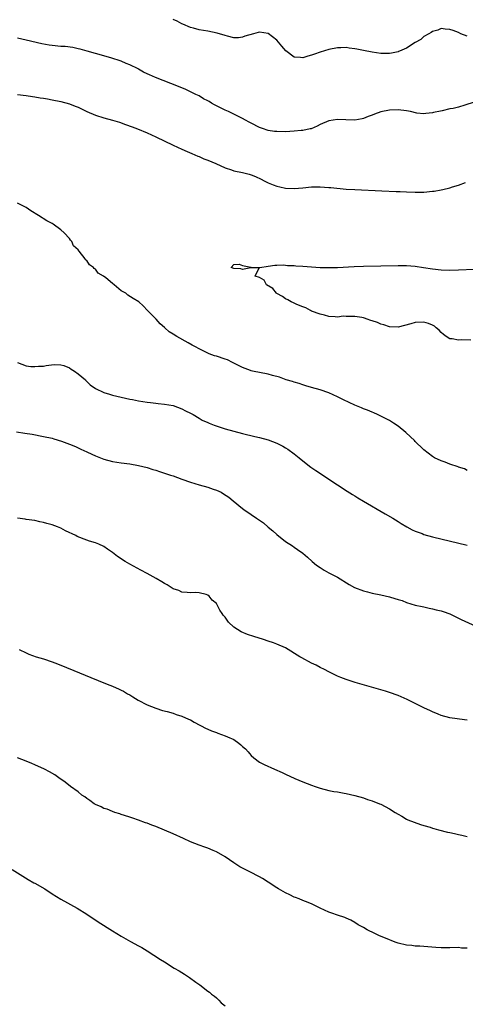
# Model space of a CAD drawing. Units: inches. Extents: x 2503934 to 2505000, y 1551000 to 1554000.
# Drawn here: x 2504610 to 2504713, y 1553551 to 1553778 of the extents above; entities that cross this region are included whole.
import ezdxf

# ---------------------------------------------------------------- set-up
doc = ezdxf.new("R2010")
doc.units = ezdxf.units.IN
doc.header["$MEASUREMENT"] = 0
doc.layers.add('LD25021551_10ft', color=63, linetype='Continuous')

msp = doc.modelspace()

# ---------------------------------------------------------------- linework, layer by layer
at = {"layer": 'LD25021551_10ft'}
for points, elevation in [([(2504713, 1553774.44), (2504711.56, 1553775), (2504711, 1553775.29), (2504709.74, 1553775.74), (2504709, 1553776.03), (2504707.91, 1553776.09), (2504707, 1553776.21), (2504706.19, 1553775.81), (2504705, 1553775.56), (2504704.7, 1553775.3), (2504704.14, 1553775), (2504703, 1553774.34), (2504702.29, 1553773.71), (2504701, 1553773.01), (2504699, 1553771.71), (2504697.33, 1553771), (2504697.11, 1553770.89), (2504697, 1553770.86), (2504695.47, 1553770.53), (2504695, 1553770.45), (2504693, 1553770.46), (2504691, 1553770.74), (2504689, 1553771.15), (2504687.44, 1553771.44), (2504687, 1553771.56), (2504685.69, 1553771.69), (2504685, 1553771.83), (2504683.78, 1553771.78), (2504683, 1553771.77), (2504681, 1553771.38), (2504679, 1553770.76), (2504677.7, 1553770.3), (2504677, 1553770.03), (2504676.16, 1553769.84), (2504675, 1553769.44), (2504674.47, 1553769.53), (2504673, 1553769.59), (2504671.03, 1553771.03), (2504670.12, 1553772.12), (2504669, 1553773.51), (2504667, 1553775.08), (2504665, 1553775.39), (2504664.68, 1553775.32), (2504663.6, 1553775), (2504661.56, 1553774.44), (2504661, 1553774.19), (2504660.1, 1553774.1), (2504659, 1553774.09), (2504657.53, 1553774.47), (2504657, 1553774.59), (2504655.17, 1553775.17), (2504653, 1553775.6), (2504651, 1553775.94), (2504649.73, 1553776.27), (2504649, 1553776.48), (2504647.24, 1553777.24), (2504647, 1553777.32), (2504645.94, 1553777.94), (2504645, 1553778.28)], 7410), ([(2504717, 1553759.93), (2504712.47, 1553758.47), (2504711, 1553758.07), (2504709.76, 1553757.76), (2504709, 1553757.62), (2504707.21, 1553757.21), (2504706.85, 1553757.15), (2504705.22, 1553756.78), (2504705, 1553756.71), (2504703.46, 1553756.54), (2504703, 1553756.52), (2504701.32, 1553756.68), (2504699.85, 1553757), (2504699, 1553757.16), (2504697, 1553757.42), (2504695, 1553757.34), (2504693, 1553756.93), (2504691.55, 1553756.45), (2504691, 1553756.2), (2504690.13, 1553755.87), (2504689, 1553755.4), (2504688.69, 1553755.31), (2504686.98, 1553755.02), (2504684.92, 1553755.08), (2504683, 1553755.18), (2504681, 1553754.87), (2504679, 1553754.02), (2504678.33, 1553753.67), (2504676.94, 1553753.06), (2504676.7, 1553753), (2504675, 1553752.64), (2504674.62, 1553752.62), (2504673, 1553752.46), (2504671, 1553752.37), (2504669, 1553752.38), (2504668.44, 1553752.44), (2504667, 1553752.65), (2504666.73, 1553752.73), (2504665.92, 1553753), (2504665, 1553753.37), (2504663, 1553754.37), (2504662.56, 1553754.56), (2504661.73, 1553755), (2504661, 1553755.42), (2504657.77, 1553757), (2504657, 1553757.34), (2504654.58, 1553758.58), (2504653.9, 1553759), (2504653.31, 1553759.31), (2504653, 1553759.51), (2504652, 1553760), (2504651, 1553760.62), (2504650.25, 1553761), (2504649, 1553761.6), (2504647.9, 1553762.1), (2504645.84, 1553763), (2504644.46, 1553763.54), (2504640.9, 1553764.9), (2504639.49, 1553765.49), (2504639, 1553765.76), (2504638.14, 1553766.14), (2504637, 1553766.82), (2504636.87, 1553766.87), (2504635, 1553767.85), (2504634.16, 1553768.16), (2504633, 1553768.65), (2504630.58, 1553769.42), (2504627, 1553770.43), (2504625.14, 1553771), (2504623.48, 1553771.48), (2504623, 1553771.56), (2504621.82, 1553771.82), (2504620.03, 1553772.03), (2504619, 1553772.08), (2504617, 1553772.26), (2504616.34, 1553772.35), (2504614.65, 1553772.65), (2504611, 1553773.54), (2504609, 1553773.97)], 7400), ([(2504609, 1553760.94), (2504611, 1553760.74), (2504612.5, 1553760.5), (2504613, 1553760.45), (2504614.22, 1553760.22), (2504615, 1553760.12), (2504615.93, 1553759.93), (2504617, 1553759.75), (2504619, 1553759.34), (2504621, 1553758.81), (2504622.3, 1553758.3), (2504623, 1553758), (2504625, 1553757), (2504627, 1553756.18), (2504629, 1553755.59), (2504631, 1553755.04), (2504632.55, 1553754.55), (2504633.99, 1553754.01), (2504635.48, 1553753.48), (2504636.72, 1553753), (2504639, 1553752.07), (2504641, 1553751.19), (2504645, 1553749.22), (2504647, 1553748.3), (2504648.21, 1553747.79), (2504649.3, 1553747.3), (2504650.72, 1553746.72), (2504651, 1553746.63), (2504652.13, 1553746.13), (2504653, 1553745.82), (2504654.88, 1553745), (2504657, 1553743.99), (2504658.46, 1553743.54), (2504659, 1553743.35), (2504661, 1553742.96), (2504662.56, 1553742.56), (2504663, 1553742.43), (2504664.01, 1553742.01), (2504665.36, 1553741.36), (2504666.03, 1553741), (2504667, 1553740.51), (2504668.11, 1553740.11), (2504669, 1553739.74), (2504669.64, 1553739.64), (2504671, 1553739.28), (2504673, 1553739.21), (2504675, 1553739.42), (2504677, 1553739.61), (2504679, 1553739.62), (2504681, 1553739.5), (2504681.44, 1553739.44), (2504685, 1553739.1), (2504687, 1553738.97), (2504693.28, 1553738.72), (2504696.55, 1553738.55), (2504697.48, 1553738.52), (2504699, 1553738.45), (2504701, 1553738.39), (2504703, 1553738.41), (2504705, 1553738.59), (2504705.36, 1553738.64), (2504707, 1553738.92), (2504707.35, 1553739), (2504709, 1553739.39), (2504709.61, 1553739.61), (2504711, 1553740.01), (2504712.59, 1553740.59)], 7390), ([(2504713, 1553674.08), (2504712.39, 1553674.39), (2504711, 1553674.84), (2504710.89, 1553674.89), (2504709, 1553675.5), (2504707.94, 1553675.94), (2504707, 1553676.26), (2504705.46, 1553677), (2504705, 1553677.3), (2504703, 1553678.84), (2504702.81, 1553679), (2504701, 1553680.77), (2504700.78, 1553681), (2504699.85, 1553681.85), (2504698.83, 1553682.83), (2504697, 1553684.3), (2504695.96, 1553685), (2504695, 1553685.57), (2504693, 1553686.6), (2504692.25, 1553687), (2504691.39, 1553687.39), (2504691, 1553687.51), (2504689.96, 1553687.96), (2504689, 1553688.3), (2504688.53, 1553688.53), (2504687.43, 1553689), (2504687, 1553689.17), (2504684.36, 1553690.36), (2504683, 1553691.05), (2504681, 1553691.98), (2504679, 1553692.66), (2504677, 1553693.23), (2504675.65, 1553693.65), (2504675, 1553693.82), (2504674.12, 1553694.12), (2504673, 1553694.43), (2504672.58, 1553694.58), (2504671.16, 1553695), (2504669.58, 1553695.58), (2504668, 1553696), (2504667, 1553696.3), (2504663.34, 1553697), (2504663, 1553697.08), (2504662.87, 1553697.13), (2504661, 1553697.87), (2504659, 1553698.86), (2504658.69, 1553699), (2504657.59, 1553699.59), (2504657, 1553699.79), (2504655, 1553700.45), (2504654.56, 1553700.56), (2504653.33, 1553701), (2504653, 1553701.14), (2504651.75, 1553701.75), (2504649.42, 1553703), (2504648.44, 1553703.56), (2504645.84, 1553705), (2504645, 1553705.57), (2504644.1, 1553706.1), (2504643.04, 1553707.04), (2504643, 1553707.11), (2504641.98, 1553707.98), (2504641.07, 1553709), (2504641, 1553709.1), (2504639.04, 1553711.04), (2504638.08, 1553712.08), (2504637.09, 1553713), (2504635.78, 1553713.78), (2504634.55, 1553714.55), (2504634.07, 1553715), (2504633, 1553715.61), (2504631.34, 1553717), (2504631, 1553717.25), (2504629.45, 1553718.55), (2504628.88, 1553719), (2504627.69, 1553719.69), (2504627, 1553720.59), (2504626.74, 1553720.74), (2504626.56, 1553721), (2504625.62, 1553721.62), (2504625, 1553722.57), (2504624.74, 1553722.74), (2504624.62, 1553723), (2504623.26, 1553724.74), (2504623, 1553725.04), (2504621.98, 1553725.98), (2504621.53, 1553727), (2504621.27, 1553727.27), (2504621, 1553727.64), (2504619.79, 1553729), (2504619, 1553729.67), (2504617.21, 1553731), (2504617, 1553731.12), (2504615.76, 1553731.76), (2504613.89, 1553733), (2504612.09, 1553734.09), (2504611, 1553734.82), (2504610.68, 1553735), (2504609, 1553735.82)], 7390), ([(2504713.81, 1553704.2), (2504711.76, 1553704.24), (2504711, 1553704.15), (2504709.55, 1553704.45), (2504709, 1553704.45), (2504708.14, 1553705), (2504707.5, 1553705.5), (2504707, 1553705.96), (2504706.49, 1553706.49), (2504705.86, 1553707), (2504705.41, 1553707.41), (2504705, 1553707.65), (2504704.06, 1553708.06), (2504703, 1553708.36), (2504701, 1553708.26), (2504699.94, 1553707.94), (2504697, 1553707.16), (2504695, 1553707.26), (2504693.74, 1553707.74), (2504693, 1553707.9), (2504692.26, 1553708.26), (2504691, 1553708.65), (2504690.75, 1553708.75), (2504689.89, 1553709), (2504689.27, 1553709.27), (2504689, 1553709.32), (2504688.62, 1553709.38), (2504687, 1553709.68), (2504685.63, 1553709.63), (2504685, 1553709.67), (2504684.31, 1553709.69), (2504683, 1553709.52), (2504682.43, 1553709.57), (2504681, 1553709.65), (2504679.96, 1553709.96), (2504679, 1553710.17), (2504677, 1553710.89), (2504676.76, 1553711), (2504675.66, 1553711.66), (2504675, 1553711.86), (2504673.6, 1553712.4), (2504672.8, 1553712.8), (2504672.28, 1553713), (2504671.51, 1553713.51), (2504671, 1553713.69), (2504670.26, 1553714.26), (2504669, 1553714.94), (2504668.92, 1553715), (2504668.08, 1553716.08), (2504666.62, 1553717), (2504666.07, 1553718.07), (2504665, 1553718.64), (2504663.97, 1553719), (2504664.92, 1553720.92), (2504663, 1553720.88), (2504662.93, 1553720.93), (2504661, 1553720.49), (2504660.64, 1553720.64), (2504659, 1553720.71), (2504658.83, 1553720.83), (2504658.44, 1553721), (2504659, 1553721.64), (2504660.23, 1553721.77), (2504661, 1553721.42), (2504662.95, 1553721.05), (2504663.02, 1553721.02), (2504665.01, 1553721.01), (2504667, 1553721.27), (2504668.52, 1553721.48), (2504669, 1553721.48), (2504670.45, 1553721.55), (2504671, 1553721.52), (2504671.47, 1553721.47), (2504673, 1553721.42), (2504673.38, 1553721.38), (2504675, 1553721.27), (2504677, 1553721.12), (2504679, 1553721), (2504680.95, 1553720.95), (2504682.98, 1553720.98), (2504686.83, 1553721.17), (2504689, 1553721.25), (2504693, 1553721.33), (2504697, 1553721.46), (2504699, 1553721.46), (2504701, 1553721.29), (2504702.89, 1553721), (2504705, 1553720.65), (2504707, 1553720.44), (2504709, 1553720.39), (2504711, 1553720.44), (2504714.59, 1553720.59)], 7380), ([(2504609, 1553698.99), (2504611, 1553698.26), (2504612.06, 1553698.06), (2504613, 1553698.05), (2504613.82, 1553698.18), (2504615, 1553698.2), (2504615.66, 1553698.34), (2504617.47, 1553698.53), (2504619, 1553698.48), (2504619.72, 1553698.28), (2504621, 1553697.77), (2504621.43, 1553697.43), (2504622.18, 1553697), (2504623, 1553696.42), (2504624.7, 1553695), (2504624.83, 1553694.83), (2504625.81, 1553693.81), (2504627.01, 1553693.01), (2504629, 1553692.05), (2504630.28, 1553691.72), (2504631, 1553691.48), (2504635, 1553690.5), (2504635.58, 1553690.42), (2504637, 1553690.12), (2504637.99, 1553690.01), (2504639, 1553689.84), (2504639.73, 1553689.73), (2504641, 1553689.63), (2504641.55, 1553689.55), (2504643, 1553689.41), (2504645, 1553689.05), (2504647, 1553688.32), (2504647.87, 1553687.87), (2504649, 1553687.32), (2504649.59, 1553687), (2504651, 1553686.11), (2504651.71, 1553685.71), (2504653, 1553685.13), (2504653.36, 1553685), (2504654.51, 1553684.51), (2504657, 1553683.7), (2504659, 1553683.12), (2504661, 1553682.58), (2504663.91, 1553681.91), (2504665, 1553681.69), (2504667, 1553681.16), (2504669, 1553680.38), (2504670.34, 1553679.66), (2504671, 1553679.32), (2504671.51, 1553679), (2504673, 1553677.92), (2504674.17, 1553677), (2504675, 1553676.28), (2504676.84, 1553674.84), (2504678.01, 1553674.01), (2504683, 1553670.72), (2504685.26, 1553669.26), (2504686.49, 1553668.49), (2504687, 1553668.19), (2504687.71, 1553667.71), (2504689.03, 1553666.97), (2504694.01, 1553664.01), (2504695.77, 1553663), (2504697, 1553662.26), (2504697.76, 1553661.76), (2504699.01, 1553661.01), (2504700.3, 1553660.3), (2504701, 1553659.99), (2504702.56, 1553659.44), (2504703, 1553659.26), (2504705, 1553658.73), (2504713, 1553656.77)], 7400), ([(2504608.74, 1553683), (2504610.71, 1553682.71), (2504612.42, 1553682.42), (2504615, 1553681.94), (2504617, 1553681.49), (2504617.37, 1553681.37), (2504619.15, 1553680.85), (2504621, 1553680.16), (2504622.41, 1553679.59), (2504623, 1553679.32), (2504623.2, 1553679.2), (2504623.66, 1553679), (2504625, 1553678.36), (2504626.17, 1553677.83), (2504627, 1553677.41), (2504629, 1553676.63), (2504631, 1553676.13), (2504633, 1553675.82), (2504635, 1553675.57), (2504637, 1553675.23), (2504639, 1553674.71), (2504640.29, 1553674.29), (2504641, 1553674.09), (2504641.82, 1553673.82), (2504643, 1553673.46), (2504644.38, 1553673), (2504645, 1553672.79), (2504647, 1553672.04), (2504649, 1553671.33), (2504651, 1553670.74), (2504653, 1553670.2), (2504654.24, 1553669.76), (2504655, 1553669.52), (2504656.08, 1553669), (2504656.67, 1553668.67), (2504657.85, 1553667.85), (2504658.91, 1553667), (2504661, 1553665.25), (2504661.32, 1553665), (2504663, 1553663.9), (2504664.3, 1553663), (2504664.74, 1553662.74), (2504665.91, 1553661.91), (2504667, 1553660.97), (2504668.08, 1553660.08), (2504669, 1553659.22), (2504671, 1553657.65), (2504672.59, 1553656.59), (2504673, 1553656.34), (2504673.78, 1553655.78), (2504675, 1553654.94), (2504676.04, 1553654.04), (2504677.18, 1553653), (2504678.18, 1553652.18), (2504679, 1553651.58), (2504679.94, 1553651), (2504681, 1553650.42), (2504681.93, 1553649.94), (2504683, 1553649.35), (2504685.68, 1553647.68), (2504686.96, 1553646.96), (2504689, 1553646.21), (2504689.96, 1553645.96), (2504691, 1553645.72), (2504693, 1553645.32), (2504695, 1553644.85), (2504695.24, 1553644.76), (2504697, 1553644.23), (2504697.95, 1553643.95), (2504699, 1553643.53), (2504701, 1553642.94), (2504702.61, 1553642.61), (2504703, 1553642.49), (2504704.24, 1553642.24), (2504705, 1553642.07), (2504705.84, 1553641.84), (2504707, 1553641.57), (2504707.41, 1553641.41), (2504709, 1553640.88), (2504711, 1553639.93), (2504711.59, 1553639.59), (2504715, 1553638.03)], 7410), ([(2504713, 1553616.35), (2504712.39, 1553616.39), (2504709, 1553616.87), (2504707, 1553617.44), (2504706.28, 1553617.72), (2504705, 1553618.26), (2504704.51, 1553618.51), (2504703, 1553619.2), (2504701, 1553620.19), (2504699.11, 1553621.11), (2504697.71, 1553621.71), (2504697, 1553622), (2504695, 1553622.71), (2504694.1, 1553623), (2504692.52, 1553623.48), (2504687.1, 1553625), (2504685, 1553625.73), (2504683.8, 1553626.2), (2504683, 1553626.53), (2504681, 1553627.48), (2504680.03, 1553628.03), (2504679, 1553628.51), (2504678.07, 1553629), (2504677, 1553629.52), (2504674.73, 1553630.73), (2504674.31, 1553631), (2504671, 1553633.03), (2504669, 1553633.93), (2504668.19, 1553634.19), (2504667, 1553634.62), (2504665.86, 1553635), (2504663.66, 1553635.66), (2504662.16, 1553636.16), (2504660.76, 1553636.76), (2504659, 1553637.86), (2504657.8, 1553639), (2504657, 1553640.11), (2504656.56, 1553640.56), (2504656.32, 1553641), (2504655.76, 1553641.76), (2504655.19, 1553643), (2504655, 1553643.31), (2504654.05, 1553644.05), (2504653.32, 1553645), (2504653, 1553645.25), (2504652.61, 1553645.39), (2504651, 1553645.79), (2504650.2, 1553645.8), (2504649, 1553645.76), (2504648.2, 1553645.8), (2504647, 1553645.94), (2504646.3, 1553646.3), (2504645, 1553646.71), (2504643.6, 1553647.6), (2504643, 1553647.9), (2504642.34, 1553648.34), (2504641.1, 1553649.1), (2504639, 1553650.26), (2504637.55, 1553651), (2504635, 1553652.36), (2504633.88, 1553653), (2504632.13, 1553654.13), (2504631, 1553655.07), (2504629.83, 1553655.83), (2504629, 1553656.44), (2504627.82, 1553657), (2504627, 1553657.29), (2504625.68, 1553657.68), (2504625, 1553657.91), (2504622.82, 1553658.82), (2504622.5, 1553659), (2504620.12, 1553660.12), (2504619, 1553660.69), (2504618.28, 1553661), (2504617, 1553661.45), (2504615.78, 1553661.78), (2504615, 1553662), (2504614.16, 1553662.16), (2504613, 1553662.45), (2504611, 1553662.74), (2504610.78, 1553662.78), (2504609, 1553663.01)], 7420), ([(2504609.36, 1553632.64), (2504611, 1553631.9), (2504611.59, 1553631.59), (2504613.34, 1553631), (2504615, 1553630.51), (2504617, 1553629.83), (2504617.6, 1553629.6), (2504619.04, 1553629.04), (2504629, 1553624.97), (2504630.39, 1553624.39), (2504631, 1553624.15), (2504632.5, 1553623.5), (2504633, 1553623.28), (2504633.5, 1553623), (2504634.44, 1553622.44), (2504635, 1553622.15), (2504635.69, 1553621.69), (2504636.94, 1553620.94), (2504639, 1553619.84), (2504641, 1553619.1), (2504642.56, 1553618.56), (2504643.65, 1553618.35), (2504645, 1553617.93), (2504645.66, 1553617.66), (2504647, 1553617.27), (2504648.53, 1553616.53), (2504649, 1553616.37), (2504649.87, 1553615.87), (2504651.19, 1553615.19), (2504651.51, 1553615), (2504652.47, 1553614.47), (2504653, 1553614.25), (2504653.87, 1553613.87), (2504655, 1553613.44), (2504655.33, 1553613.33), (2504656.17, 1553613), (2504657, 1553612.72), (2504657.56, 1553612.44), (2504659, 1553611.83), (2504660.22, 1553611), (2504660.65, 1553610.65), (2504661, 1553610.27), (2504661.71, 1553609.71), (2504662.34, 1553609), (2504662.62, 1553608.62), (2504663, 1553608.13), (2504663.63, 1553607.63), (2504665, 1553606.59), (2504666.06, 1553606.06), (2504668.4, 1553605), (2504670.21, 1553604.21), (2504671, 1553603.82), (2504673.15, 1553602.85), (2504675, 1553602.07), (2504677, 1553601.29), (2504677.81, 1553601), (2504679, 1553600.6), (2504681, 1553600.09), (2504682.14, 1553599.86), (2504683, 1553599.72), (2504684.58, 1553599.42), (2504685, 1553599.37), (2504687, 1553598.93), (2504689, 1553598.34), (2504689.98, 1553597.98), (2504691, 1553597.66), (2504692.74, 1553597), (2504693, 1553596.87), (2504695, 1553595.79), (2504696.36, 1553595), (2504697, 1553594.6), (2504697.9, 1553594.1), (2504699, 1553593.46), (2504699.3, 1553593.3), (2504700.71, 1553592.71), (2504702.18, 1553592.18), (2504703, 1553591.94), (2504704.45, 1553591.55), (2504705, 1553591.37), (2504705.27, 1553591.27), (2504706.4, 1553591), (2504708.46, 1553590.46), (2504709, 1553590.36), (2504710.1, 1553590.1), (2504711, 1553589.91), (2504711.73, 1553589.73), (2504713, 1553589.4)], 7430), ([(2504713, 1553563.6), (2504711.65, 1553563.65), (2504711, 1553563.74), (2504709, 1553563.66), (2504707, 1553563.68), (2504705.76, 1553563.76), (2504702.04, 1553564.04), (2504701, 1553564.08), (2504700.2, 1553564.2), (2504699, 1553564.31), (2504697, 1553564.77), (2504696.36, 1553565), (2504695.39, 1553565.39), (2504695, 1553565.51), (2504692.57, 1553566.57), (2504691.65, 1553567), (2504689.87, 1553567.87), (2504689, 1553568.37), (2504687.8, 1553569), (2504687, 1553569.56), (2504686.07, 1553570.07), (2504685, 1553570.57), (2504684.7, 1553570.7), (2504683, 1553571.22), (2504681.69, 1553571.69), (2504681, 1553571.9), (2504679, 1553572.84), (2504677, 1553573.83), (2504675.62, 1553574.38), (2504675, 1553574.65), (2504674.14, 1553575), (2504673.32, 1553575.32), (2504673, 1553575.43), (2504671.95, 1553575.95), (2504671, 1553576.37), (2504669.36, 1553577.36), (2504669, 1553577.55), (2504667, 1553578.87), (2504665.69, 1553579.69), (2504665, 1553580.1), (2504662.74, 1553581.26), (2504660.4, 1553582.4), (2504659, 1553583.32), (2504657, 1553584.69), (2504655, 1553585.86), (2504654.22, 1553586.22), (2504653, 1553586.75), (2504652.34, 1553587), (2504651, 1553587.46), (2504649, 1553588.23), (2504647.39, 1553589), (2504645, 1553590.06), (2504641, 1553591.72), (2504640.05, 1553592.05), (2504639, 1553592.51), (2504638.62, 1553592.62), (2504637, 1553593.2), (2504635.64, 1553593.64), (2504635, 1553593.88), (2504633.73, 1553594.27), (2504633, 1553594.52), (2504632.66, 1553594.66), (2504631.49, 1553595), (2504631, 1553595.17), (2504629.73, 1553595.73), (2504629, 1553595.94), (2504628.31, 1553596.31), (2504627, 1553596.84), (2504626.74, 1553597), (2504625.76, 1553597.76), (2504625, 1553598.18), (2504624.57, 1553598.57), (2504623.91, 1553599), (2504623, 1553599.72), (2504621.22, 1553601), (2504620, 1553602), (2504618.55, 1553603), (2504617.66, 1553603.66), (2504616.41, 1553604.41), (2504615.23, 1553605), (2504613, 1553606.01), (2504612.29, 1553606.29), (2504611, 1553606.84), (2504609, 1553607.62)], 7440), ([(2504607.79, 1553581.79), (2504611.45, 1553579.45), (2504612.74, 1553578.74), (2504613, 1553578.62), (2504615.32, 1553577.31), (2504617, 1553576.21), (2504619, 1553574.96), (2504622.83, 1553572.83), (2504625, 1553571.48), (2504627.68, 1553569.68), (2504631, 1553567.6), (2504633, 1553566.4), (2504635.17, 1553565.17), (2504637, 1553564.17), (2504637.75, 1553563.75), (2504638.98, 1553563), (2504642.06, 1553561), (2504643, 1553560.43), (2504645.23, 1553559), (2504646.35, 1553558.35), (2504647, 1553557.96), (2504647.62, 1553557.62), (2504648.52, 1553557), (2504648.81, 1553556.81), (2504650.24, 1553555.76), (2504651.14, 1553555.14), (2504653, 1553553.71), (2504653.42, 1553553.41), (2504653.87, 1553553), (2504654.52, 1553552.52), (2504655, 1553552.1), (2504655.58, 1553551.58), (2504656.13, 1553551), (2504657, 1553550.25)], 7450)]:
    msp.add_lwpolyline(points, dxfattribs=dict(at, elevation=elevation))

doc.saveas('drawing.dxf')
